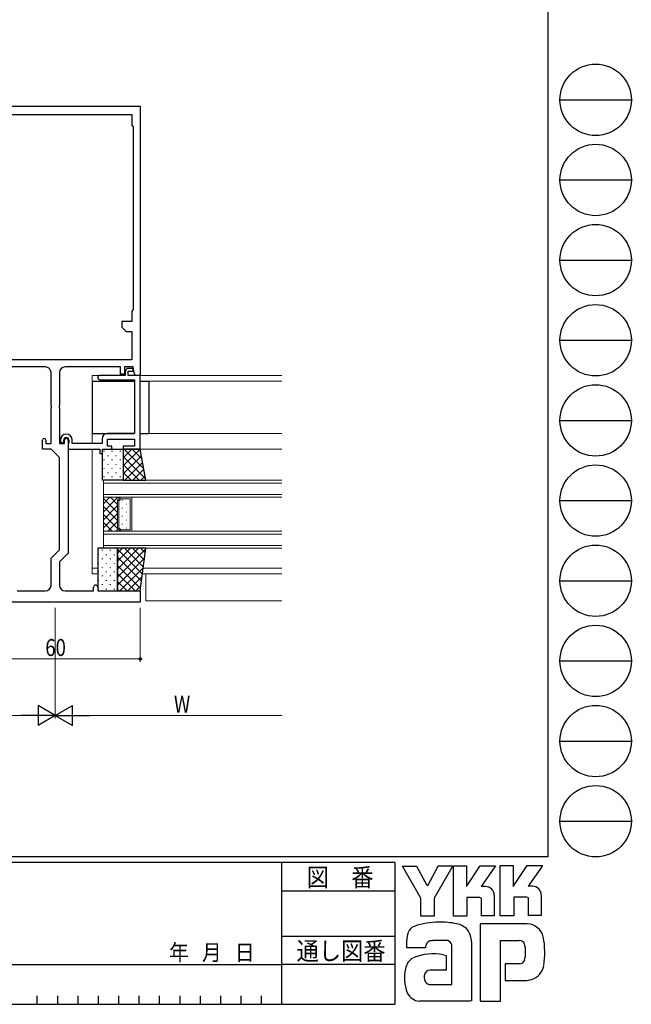
# Model space of a CAD drawing. Extents: x 0 to 1133, y 0 to 806.
# Drawn here: x 918 to 1133, y 0 to 347 of the extents above; entities that cross this region are included whole.
import ezdxf

# ---------------------------------------------------------------- set-up
doc = ezdxf.new("R2010")
doc.units = 0
for name, color, linetype, lineweight in [('YKK_11', 7, 'CONTINUOUS', 30), ('YKK_12', 2, 'CONTINUOUS', 13), ('YKK_13', 4, 'CONTINUOUS', 30), ('YKK_D', 6, 'CONTINUOUS', 13)]:
    doc.layers.add(name, color=color, linetype=linetype, lineweight=lineweight)
doc.layers.add('YKK_ZWAK', color=7, linetype='CONTINUOUS')
doc.styles.add('text-b', font='extslim2.shx', dxfattribs={"width": 0.8, "bigfont": 'extfont2.shx'})
doc.styles.add('YKK_OSSTYLE1', font='romans.shx', dxfattribs={"width": 0.9, "bigfont": 'EXTFONT.SHX'})

# ---------------------------------------------------------------- blocks, each defined once
blk = doc.blocks.new('A201')
at = {"layer": 'YKK_ZWAK', "color": 254, "linetype": 'Continuous'}
for p, q in [((571, 410), (571, 35)), ((571, 35), (21, 35)), ((544, 34), (21, 34)), ((524, 34), (524, 9)), ((544, 34), (544, 9)), ((548.59, 27.71), (545.31, 33.35)), ((545.31, 33.35), (547.82, 33.35)), ((547.82, 33.35), (549.62, 29.99)), ((551.6, 33.43), (549.77, 29.88)), ((554.19, 33.43), (550.95, 27.7)), ((551.6, 33.43), (554.19, 33.43)), ((554.33, 24.55), (554.33, 33.41)), ((554.33, 33.41), (556.63, 33.41)), ((556.63, 29.77), (559.04, 33.45)), ((556.63, 33.41), (556.63, 29.77)), ((559.04, 33.45), (561.77, 33.45)), ((561.77, 33.45), (559.24, 29.78)), ((562.55, 24.63), (562.55, 33.49)), ((562.55, 33.49), (564.89, 33.49)), ((564.89, 29.78), (567.34, 33.49)), ((564.89, 33.49), (564.89, 29.78)), ((567.34, 33.49), (570.04, 33.49)), ((569.77, 33.02), (567.54, 29.84)), ((570.04, 33.49), (569.77, 33.02)), ((549.62, 29.99), (549.77, 29.88)), ((559.99, 29.78), (559.24, 29.78)), ((568.29, 29.84), (567.54, 29.84)), ((558.98, 27.87), (556.7, 27.87)), ((556.7, 27.87), (556.7, 24.55)), ((559.29, 27.75), (558.98, 27.87)), ((561.53, 28.24), (561.53, 24.61)), ((567.26, 27.89), (564.99, 27.89)), ((564.99, 27.89), (564.99, 24.63)), ((567.57, 27.77), (567.26, 27.89)), ((569.83, 28.24), (569.83, 24.65)), ((548.59, 24.53), (548.59, 27.71)), ((550.95, 27.7), (550.95, 24.53)), ((559.29, 24.61), (559.29, 27.75)), ((567.57, 24.65), (567.57, 27.77)), ((550.95, 24.53), (548.59, 24.53)), ((556.7, 24.55), (554.33, 24.55)), ((561.53, 24.61), (559.29, 24.61)), ((564.99, 24.63), (562.55, 24.63)), ((567.57, 24.68), (567.61, 24.65)), ((569.83, 24.65), (567.57, 24.65)), ((559.02, 23.22), (559.02, 9.57)), ((567.3, 23.22), (559.02, 23.22)), ((524, 21), (544, 21)), ((546.08, 18.95), (546.08, 20.33)), ((553.25, 20.28), (550.61, 20.23)), ((554.02, 12.52), (554.02, 19.47)), ((557.51, 20.01), (557.51, 9.59)), ((562.61, 9.57), (562.61, 20.24)), ((562.61, 20.24), (565.93, 20.24)), ((566.98, 19.17), (566.99, 17.29)), ((549.41, 18.95), (546.08, 18.95)), ((552.55, 17.73), (553.05, 17.62)), ((553.05, 17.62), (553.05, 15.05)), ((452, 16), (524, 16)), ((566.01, 16.15), (563.48, 16.15)), ((563.48, 16.15), (563.48, 13.2)), ((553.05, 15.05), (550.2, 15.05)), ((550, 12.52), (554.02, 12.52)), ((553.71, 12.52), (553.96, 12.52)), ((554.02, 12.52), (554.02, 12.52)), ((563.48, 13.2), (567.28, 13.2)), ((567.28, 13.2), (568.06, 13.37)), ((21, 9), (544, 9)), ((549.41, 9.53), (548.34, 9.53)), ((557.28, 9.55), (549.41, 9.53)), ((557.51, 9.59), (557.28, 9.55)), ((559.02, 9.57), (562.05, 9.57)), ((562.05, 9.57), (562.61, 9.57))]:
    blk.add_line(p, q, dxfattribs=at)
at = {"layer": 'YKK_ZWAK', "color": 8, "linetype": 'Continuous'}
for p, q in [((573.13, 168.56), (585.73, 168.56)), ((573.13, 154.42), (585.73, 154.42)), ((573.13, 140.28), (585.73, 140.28)), ((573.13, 126.14), (585.73, 126.14)), ((573.13, 112), (585.73, 112)), ((573.13, 97.86), (585.73, 97.86)), ((573.13, 83.72), (585.73, 83.72)), ((573.13, 69.58), (585.73, 69.58)), ((573.13, 55.44), (585.73, 55.44)), ((573.13, 41.3), (585.73, 41.3))]:
    blk.add_line(p, q, dxfattribs=at)
at = {"layer": 'YKK_ZWAK', "color": 131, "linetype": 'Continuous'}
for p, q in [((524, 29), (544, 29)), ((544, 16), (524, 16)), ((480.8, 10.5), (480.8, 9)), ((484.4, 10.5), (484.4, 9)), ((488, 10.5), (488, 9)), ((491.6, 10.5), (491.6, 9)), ((495.2, 10.5), (495.2, 9)), ((498.8, 10.5), (498.8, 9)), ((502.4, 10.5), (502.4, 9)), ((506, 10.5), (506, 9)), ((509.6, 10.5), (509.6, 9)), ((513.2, 10.5), (513.2, 9)), ((516.8, 10.5), (516.8, 9)), ((520.4, 10.5), (520.4, 9))]:
    blk.add_line(p, q, dxfattribs=at)
at = {"layer": 'YKK_ZWAK', "color": 8, "linetype": 'Continuous'}
for centre in [(579.43, 168.56), (579.43, 154.42), (579.43, 140.28), (579.43, 126.14), (579.43, 112), (579.43, 97.86), (579.43, 83.72), (579.43, 69.58), (579.43, 55.44), (579.43, 41.3)]:
    blk.add_circle(centre, 6.3, dxfattribs=at)
at = {"layer": 'YKK_ZWAK', "color": 254, "linetype": 'Continuous'}
for centre, radius, start, end in [((559.99, 28.24), 1.54, 0.0017, 89.996), ((568.29, 28.29), 1.54, 0.0017, 89.996), ((548, 21.1), 1.75, 109.0213, 161.5126), ((551.66, 10.86), 12.63, 89.8916, 109.3085), ((552.03, 8.67), 14.82, 78.7801, 91.4694), ((554.38, 20.07), 3.18, 40.6642, 80.3169), ((567.19, 20.11), 3.1, 14.4457, 87.0875), ((549.69, 20.31), 3.6, 158.4108, 179.7178), ((554.22, 20.08), 3.29, 358.7806, 38.7656), ((555.55, 18.15), 14.9, 350.9903, 10.6762), ((550.91, 18.99), 1.51, 138.4638, 181.7136), ((550.51, 19.02), 1.21, 85.5055, 126.7804), ((552.9, 19.18), 1.16, 14.7552, 72.4499), ((566.05, 19.37), 0.878, 16.4312, 96.9166), ((564.38, 18.85), 2.62, 4.9342, 17.0355), ((550.8, 8.39), 9.51, 79.381, 112.0583), ((548.59, 14.77), 2.79, 121.8271, 169.0847), ((566.01, 17.08), 0.933, 269.9547, 342.9014), ((564.36, 17.54), 2.64, 343.6902, 354.7536), ((567.24, 16.32), 3.07, 285.4429, 349.9045), ((553.61, 13.72), 7.92, 168.7637, 199.8008), ((550.84, 13.77), 1.69, 171.082, 216.7192), ((550.21, 14.01), 1.03, 90.3395, 178.0364), ((550.18, 13.6), 1.09, 230.9728, 260.7549), ((548.6, 12.25), 2.73, 207.3144, 263.5946)]:
    blk.add_arc(centre, radius, start, end, dxfattribs=at)
at = {"layer": 'YKK_ZWAK', "color": 131, "linetype": 'Continuous', "style": 'YKK_OSSTYLE1', "width": 0.9}
for s, height, p in [('図\u3000番', 3.2, (528.43, 29.81)), ('年   月   日', 2.828, (504.13, 16.74)), ('通し図番', 3.2, (526.63, 16.8))]:
    blk.add_text(s, height=height, dxfattribs=at).set_placement(p)

msp = doc.modelspace()

# ---------------------------------------------------------------- linework, layer by layer
at = {"layer": 'YKK_11', "linetype": 'ByBlock', "lineweight": -2, "ltscale": 0.5}
for p, q in [((900.07, 316.88), (960.07, 316.88)), ((960.07, 316.88), (960.07, 221.88)), ((903.07, 313.88), (957.07, 313.88)), ((957.07, 313.88), (957.07, 310.18)), ((957.07, 310.18), (957.37, 309.88)), ((957.37, 309.88), (957.57, 309.68)), ((957.57, 309.68), (957.57, 245.08)), ((957.57, 309.68), (957.57, 245.08)), ((957.37, 244.88), (957.07, 244.58)), ((957.07, 244.58), (957.07, 240.88)), ((957.57, 245.08), (957.37, 244.88)), ((957.07, 240.88), (953.57, 240.88)), ((953.57, 240.88), (953.57, 238.88)), ((953.57, 238.88), (955.07, 237.38)), ((955.07, 237.38), (957.07, 237.38)), ((957.07, 237.38), (957.07, 227.38)), ((957.07, 227.38), (903.07, 227.38)), ((926.57, 224.88), (907.07, 224.88)), ((928.57, 211.33), (928.57, 222.88)), ((931.57, 222.88), (931.57, 211.33)), ((953.07, 224.88), (933.57, 224.88)), ((953.07, 222.38), (953.07, 224.88)), ((954.57, 222.38), (953.07, 222.38)), ((957.57, 224.88), (954.57, 224.88)), ((954.57, 224.88), (954.57, 222.38)), ((957.93, 222.71), (957.57, 224.88)), ((960.07, 221.88), (958.91, 221.88)), ((928.69, 211.15), (928.57, 211.33)), ((928.57, 210.42), (928.69, 210.6)), ((928.57, 197.88), (928.57, 210.42)), ((928.69, 210.6), (928.69, 211.15)), ((931.57, 211.33), (931.45, 211.15)), ((931.45, 211.15), (931.45, 210.6)), ((931.45, 210.6), (931.57, 210.42)), ((931.57, 210.42), (931.57, 197.88)), ((925.57, 195.88), (925.57, 199.08)), ((926.77, 199.08), (926.77, 197.88)), ((933.37, 197.88), (933.37, 199.08)), ((934.57, 199.08), (934.57, 159.13)), ((928.57, 195.88), (925.57, 195.88)), ((926.77, 197.88), (928.57, 197.88)), ((931.57, 192.88), (928.57, 195.88)), ((931.57, 197.88), (933.37, 197.88)), ((931.57, 160.38), (931.57, 192.88)), ((928.57, 157.38), (931.57, 160.38)), ((928.57, 147.88), (928.57, 157.38)), ((934.57, 159.13), (931.57, 156.13)), ((931.57, 156.13), (931.57, 147.88)), ((943.57, 145.88), (943.57, 147.13)), ((945.07, 147.13), (945.07, 145.88)), ((916.57, 145.88), (926.57, 145.88)), ((933.57, 145.88), (943.57, 145.88)), ((945.07, 145.88), (960.07, 145.88)), ((960.07, 145.88), (960.07, 141.88)), ((960.07, 141.88), (900.07, 141.88))]:
    msp.add_line(p, q, dxfattribs=at)
at = {"layer": 'YKK_11', "linetype": 'ByBlock', "lineweight": -2}
for p, q in [((954.77, 223.18), (954.77, 221.88)), ((955.77, 221.88), (955.77, 223.38)), ((955.77, 223.38), (957.57, 223.38)), ((957.57, 224.38), (955.97, 224.38)), ((957.57, 223.38), (957.57, 224.38)), ((954.77, 221.88), (945.82, 221.88)), ((945.82, 220.38), (958.07, 220.38)), ((960.07, 221.88), (955.77, 221.88)), ((958.07, 220.38), (958.07, 201.38)), ((960.07, 195.88), (960.07, 221.88)), ((931.87, 199.08), (931.87, 198.18)), ((931.87, 198.18), (933.07, 198.18)), ((933.07, 198.18), (933.07, 199.08)), ((934.87, 198.06), (934.72, 197.87)), ((934.87, 199.08), (934.87, 198.06)), ((936.07, 197.88), (936.07, 199.08)), ((946.57, 199.38), (946.57, 197.88)), ((958.07, 201.38), (948.57, 201.38)), ((948.57, 196.88), (948.57, 199.38)), ((948.57, 199.38), (958.07, 199.38)), ((958.07, 199.38), (958.07, 196.88)), ((934.72, 197.87), (934.57, 197.68)), ((934.57, 197.68), (934.57, 195.88)), ((934.57, 195.88), (945.77, 195.88)), ((946.57, 197.88), (936.07, 197.88)), ((945.77, 195.88), (945.77, 194.38)), ((946.77, 194.38), (946.77, 195.88)), ((946.77, 195.88), (950.07, 195.88)), ((950.07, 196.88), (948.57, 196.88)), ((950.07, 195.88), (950.07, 196.88)), ((958.07, 196.88), (954.07, 196.88)), ((954.07, 196.88), (954.07, 195.88)), ((954.07, 195.88), (960.07, 195.88)), ((945.77, 194.38), (946.77, 194.38))]:
    msp.add_line(p, q, dxfattribs=at)
at = {"layer": 'YKK_11', "linetype": 'ByBlock', "lineweight": -2, "ltscale": 0.5}
for centre, radius, start, end in [((926.57, 222.88), 2, 0, 90), ((933.57, 222.88), 2, 90, 180), ((958.91, 222.88), 1, 189.4623, 270), ((926.17, 199.08), 0.6, 360, 180), ((933.97, 199.08), 0.6, 360, 180), ((926.57, 147.88), 2, 270, 360), ((933.57, 147.88), 2, 180, 270), ((944.32, 147.13), 0.75, 360, 180)]:
    msp.add_arc(centre, radius, start, end, dxfattribs=at)
at = {"layer": 'YKK_11', "linetype": 'ByBlock', "lineweight": -2}
for centre, radius, start, end in [((955.97, 223.18), 1.2, 90, 180), ((945.82, 221.13), 0.75, 90, 270), ((933.97, 199.08), 2.1, 360, 180), ((933.97, 199.08), 0.9, 360, 180), ((948.57, 199.38), 2, 90, 180)]:
    msp.add_arc(centre, radius, start, end, dxfattribs=at)
at = {"layer": 'YKK_12'}
for p, q in [((943.07, 221.88), (943.07, 197.88)), ((945.82, 221.88), (943.07, 221.88)), ((958.07, 219.88), (943.07, 219.88)), ((1010.07, 221.88), (959.87, 221.88)), ((1010.07, 219.88), (960.07, 219.88)), ((957.77, 201.38), (943.07, 201.38)), ((1010.07, 201.38), (960.07, 201.38)), ((943.07, 195.88), (943.07, 151.88)), ((1010.07, 195.88), (959.77, 195.88)), ((947.07, 178.88), (947.07, 184.88)), ((947.07, 184.88), (1010.07, 184.88)), ((947.07, 183.88), (1010.07, 183.88)), ((1010.07, 179.88), (947.07, 179.88)), ((1010.07, 178.88), (947.07, 178.88)), ((947.07, 178.88), (953.07, 178.88)), ((947.07, 166.88), (947.07, 178.88)), ((953.07, 178.88), (952.07, 177.88)), ((952.07, 177.88), (952.07, 167.88)), ((953.27, 178.38), (952.57, 177.67)), ((952.57, 177.67), (952.57, 168.08)), ((956.57, 178.38), (953.27, 178.38)), ((956.57, 167.38), (956.57, 178.38)), ((957.07, 166.88), (957.07, 178.88)), ((947.07, 160.88), (947.07, 166.88)), ((947.07, 166.88), (1010.07, 166.88)), ((953.07, 166.88), (947.07, 166.88)), ((952.07, 167.88), (953.07, 166.88)), ((953.27, 167.38), (952.57, 168.08)), ((956.57, 167.38), (953.27, 167.38)), ((947.07, 165.88), (1010.07, 165.88)), ((1010.07, 161.88), (947.07, 161.88)), ((1010.07, 160.88), (947.07, 160.88)), ((945.07, 153.88), (943.07, 153.88)), ((1010.07, 153.88), (961.13, 153.88)), ((945.07, 151.88), (943.07, 151.88)), ((1010.07, 151.88), (960.87, 151.88)), ((962.07, 142.38), (962.07, 151.88)), ((1010.07, 142.38), (962.07, 142.38))]:
    msp.add_line(p, q, dxfattribs=at)
at = {"layer": 'YKK_12', "linetype": 'Continuous'}
for p, q in [((947.07, 176.6), (949.34, 178.88)), ((947.07, 173.77), (952.17, 178.88)), ((952.07, 173.51), (947.07, 178.51)), ((952.07, 176.33), (949.53, 178.88)), ((952.71, 178.52), (952.35, 178.88)), ((953.55, 177.86), (953.75, 177.86)), ((947.07, 170.95), (952.07, 175.95)), ((952.07, 170.68), (947.07, 175.68)), ((953.55, 175.03), (953.75, 175.03)), ((955.17, 176.44), (955.37, 176.44)), ((947.07, 168.12), (952.07, 173.12)), ((953.04, 166.88), (947.07, 172.85)), ((948.65, 166.88), (952.07, 170.29)), ((953.55, 172.2), (953.75, 172.2)), ((955.17, 173.61), (955.37, 173.61)), ((955.17, 170.78), (955.37, 170.78)), ((950.21, 166.88), (947.07, 170.02)), ((947.38, 166.88), (947.07, 167.19)), ((951.48, 166.88), (952.27, 167.67)), ((953.55, 169.37), (953.75, 169.37)), ((955.17, 167.95), (955.37, 167.95))]:
    msp.add_line(p, q, dxfattribs=at)
at = {"layer": 'YKK_13'}
for p, q in [((943.07, 219.88), (958.07, 219.88)), ((943.07, 219.88), (943.07, 201.38)), ((960.07, 219.88), (963.07, 219.88)), ((963.07, 219.88), (963.07, 201.38)), ((943.07, 201.38), (957.77, 201.38)), ((960.07, 201.38), (963.07, 201.38)), ((946.77, 184.88), (946.77, 195.88)), ((946.77, 195.88), (954.07, 195.88)), ((954.07, 195.88), (954.07, 184.88)), ((960.07, 195.88), (954.07, 195.88)), ((954.07, 195.88), (954.07, 184.88)), ((962.07, 184.88), (960.07, 195.88)), ((954.07, 184.88), (946.77, 184.88)), ((954.07, 184.88), (962.07, 184.88)), ((952.07, 160.88), (945.07, 160.88)), ((945.07, 160.88), (945.07, 145.88)), ((952.07, 145.88), (952.07, 160.88)), ((962.07, 160.88), (952.07, 160.88)), ((952.07, 160.88), (952.07, 145.88)), ((960.07, 145.88), (962.07, 160.88)), ((945.07, 145.88), (952.07, 145.88)), ((952.07, 145.88), (960.07, 145.88))]:
    msp.add_line(p, q, dxfattribs=at)
at = {"layer": 'YKK_13', "linetype": 'Continuous'}
for p, q in [((947.27, 195.26), (947.27, 195.06)), ((950.1, 195.26), (950.1, 195.06)), ((952.93, 195.26), (952.93, 195.06)), ((959.99, 195.88), (954.07, 189.96)), ((957.16, 195.88), (954.07, 192.79)), ((954.33, 195.88), (954.07, 195.61)), ((961.34, 188.87), (954.34, 195.88)), ((960.71, 192.33), (957.17, 195.88)), ((960.08, 195.79), (959.99, 195.88)), ((947.27, 192.23), (947.27, 192.03)), ((948.68, 193.65), (948.68, 193.45)), ((950.1, 192.23), (950.1, 192.03)), ((951.51, 193.65), (951.51, 193.45)), ((952.93, 192.23), (952.93, 192.03)), ((960.49, 193.55), (954.07, 187.13)), ((961.97, 185.41), (954.07, 193.32)), ((960.92, 191.16), (954.64, 184.88)), ((947.27, 189.2), (947.27, 189)), ((948.68, 190.62), (948.68, 190.42)), ((948.68, 187.59), (948.68, 187.39)), ((950.1, 189.2), (950.1, 189)), ((951.51, 190.62), (951.51, 190.42)), ((951.51, 187.59), (951.51, 187.39)), ((952.93, 189.2), (952.93, 189)), ((959.68, 184.88), (954.07, 190.49)), ((956.85, 184.88), (954.07, 187.66)), ((961.36, 188.76), (957.47, 184.88)), ((947.27, 186.17), (947.27, 185.97)), ((950.1, 186.17), (950.1, 185.97)), ((952.93, 186.17), (952.93, 185.97)), ((961.8, 186.37), (960.3, 184.88)), ((946.74, 160.13), (946.74, 160.33)), ((949.57, 160.13), (949.57, 160.33)), ((952.07, 159.18), (953.76, 160.88)), ((952.07, 156.36), (956.59, 160.88)), ((952.07, 153.53), (959.41, 160.88)), ((952.07, 150.7), (962.04, 160.67)), ((952.07, 160.53), (960.85, 151.75)), ((954.55, 160.88), (961.18, 154.24)), ((957.38, 160.88), (961.52, 156.74)), ((960.21, 160.88), (961.85, 159.23)), ((945.32, 158.52), (945.32, 158.72)), ((946.74, 157.1), (946.74, 157.3)), ((948.15, 158.52), (948.15, 158.72)), ((949.57, 157.1), (949.57, 157.3)), ((950.98, 158.52), (950.98, 158.72)), ((952.07, 157.7), (960.52, 149.25)), ((952.07, 147.87), (961.6, 157.41)), ((945.32, 155.49), (945.32, 155.69)), ((946.74, 154.07), (946.74, 154.27)), ((948.15, 155.49), (948.15, 155.69)), ((949.57, 154.07), (949.57, 154.27)), ((950.98, 155.49), (950.98, 155.69)), ((952.07, 154.87), (960.18, 146.76)), ((952.9, 145.88), (961.17, 154.15)), ((945.32, 152.46), (945.32, 152.66)), ((945.32, 149.43), (945.32, 149.63)), ((946.74, 151.04), (946.74, 151.24)), ((948.15, 152.46), (948.15, 152.66)), ((948.15, 149.43), (948.15, 149.63)), ((949.57, 151.04), (949.57, 151.24)), ((950.98, 152.46), (950.98, 152.66)), ((950.98, 149.43), (950.98, 149.63)), ((952.07, 152.05), (958.24, 145.88)), ((955.73, 145.88), (960.73, 150.88)), ((945.32, 146.4), (945.32, 146.6)), ((946.74, 148.01), (946.74, 148.21)), ((948.15, 146.4), (948.15, 146.6)), ((949.57, 148.01), (949.57, 148.21)), ((950.98, 146.4), (950.98, 146.6)), ((952.07, 149.22), (955.41, 145.88)), ((952.07, 146.39), (952.58, 145.88)), ((958.56, 145.88), (960.3, 147.62))]:
    msp.add_line(p, q, dxfattribs=at)
at = {"layer": 'YKK_D'}
for p, q in [((930.07, 139.88), (930.07, 100.88)), ((930.07, 139.1), (930.07, 100.88)), ((960.07, 139.88), (960.07, 120.88)), ((900.07, 121.88), (960.07, 121.88)), ((602.07, 101.88), (923.07, 101.88)), ((1010.07, 101.88), (937.07, 101.88))]:
    msp.add_line(p, q, dxfattribs=at)
at = {"layer": 'YKK_D', "lineweight": -2}
for p, q in [((930.07, 101.88), (924, 105.38)), ((924, 105.38), (924, 98.38)), ((930.07, 101.88), (936.13, 105.38)), ((936.13, 98.38), (936.13, 105.38)), ((930.07, 101.88), (917.94, 101.88)), ((930.07, 101.88), (924, 98.38)), ((930.07, 101.88), (936.13, 98.38)), ((930.07, 101.88), (942.19, 101.88))]:
    msp.add_line(p, q, dxfattribs=at)
at = {"layer": 'YKK_D', "linetype": 'ByBlock', "lineweight": -2}
msp.add_circle((960.07, 121.88), 0.425, dxfattribs=at)

# ---------------------------------------------------------------- block references
at = {"layer": 'YKK_ZWAK', "xscale": 2, "yscale": 2, "zscale": 2}
msp.add_blockref('A201', (-38, -18), dxfattribs=at)

# ---------------------------------------------------------------- texts
at = {"layer": 'YKK_D', "style": 'text-b', "width": 0.8}
msp.add_text('60', height=6, rotation=360, dxfattribs=at).set_placement((926.55, 122.88))
msp.add_text('W', height=6, dxfattribs=at).set_placement((971.97, 102.88))

doc.saveas('drawing.dxf')
